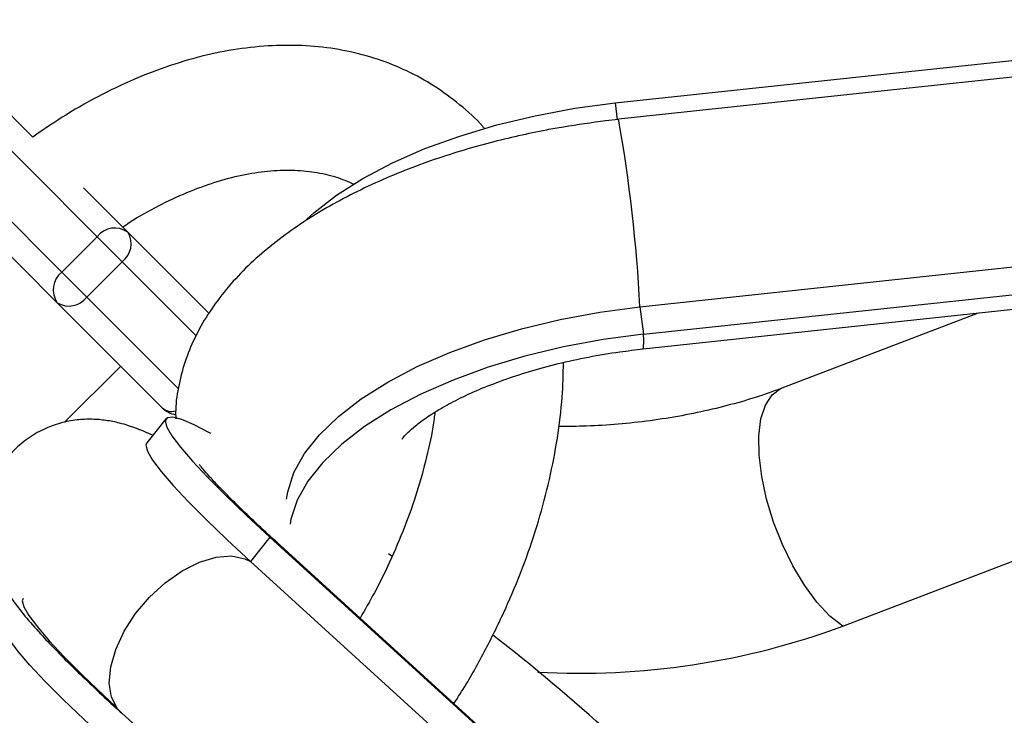
# Model space of a CAD drawing. Units: millimetres. Extents: x -4534 to 4839, y -3372 to 8938.
# Drawn here: x -1896 to -1817, y 6365 to 6421 of the extents above; entities that cross this region are included whole.
import ezdxf

# ---------------------------------------------------------------- set-up
doc = ezdxf.new("R2010")
doc.units = ezdxf.units.MM
doc.layers.add('Toestel 2D', color=7, linetype='Continuous', lineweight=20)

# ---------------------------------------------------------------- blocks, each defined once
blk = doc.blocks.new('BG-8145-RB')
at = {"layer": 'Toestel 2D', "lineweight": 25}
for points in [[(-1848.495, 6414.241), (-1848.495, 6414.241), (-1787.386, 6420.771), (-1787.386, 6420.771)], [(-1773.526, 6420.911), (-1773.526, 6420.911), (-1848.215, 6412.931), (-1848.215, 6412.931)], [(-1900.905, 6414.401), (-1900.905, 6414.401), (-1890.025, 6403.521), (-1890.025, 6403.521)], [(-1895.185, 6411.511), (-1895.185, 6411.511), (-1898.445, 6414.761), (-1898.445, 6414.761)], [(-1848.495, 6414.241), (-1848.495, 6414.241), (-1848.335, 6412.901), (-1848.335, 6412.901)], [(-1848.215, 6412.911), (-1848.215, 6412.911), (-1849.255, 6412.811), (-1849.255, 6412.811)], [(-1846.505, 6397.911), (-1846.775, 6402.951), (-1847.345, 6407.961), (-1848.215, 6412.931)], [(-1892.855, 6400.691), (-1892.855, 6400.691), (-1903.735, 6411.571), (-1903.735, 6411.571)], [(-1887.565, 6403.881), (-1887.565, 6403.881), (-1891.115, 6407.441), (-1891.115, 6407.441)], [(-1899.005, 6404.021), (-1899.005, 6404.021), (-1893.215, 6398.231), (-1893.215, 6398.231)], [(-1887.565, 6403.881), (-1888.345, 6404.441), (-1889.435, 6404.281), (-1890.025, 6403.521)], [(-1888.025, 6401.521), (-1887.275, 6402.071), (-1887.075, 6403.091), (-1887.555, 6403.881)], [(-1881.065, 6397.391), (-1881.065, 6397.391), (-1887.565, 6403.881), (-1887.565, 6403.881)], [(-1846.505, 6397.911), (-1846.505, 6397.911), (-1785.396, 6404.451), (-1785.396, 6404.451)], [(-1890.025, 6403.521), (-1890.025, 6403.521), (-1892.855, 6400.691), (-1892.855, 6400.691)], [(-1888.025, 6401.521), (-1888.025, 6401.521), (-1890.025, 6403.521), (-1890.025, 6403.521)], [(-1890.855, 6398.691), (-1890.855, 6398.691), (-1888.025, 6401.521), (-1888.025, 6401.521)], [(-1888.025, 6401.521), (-1888.025, 6401.521), (-1882.095, 6395.591), (-1882.095, 6395.591)], [(-1846.235, 6395.701), (-1846.235, 6395.701), (-1785.126, 6402.241), (-1785.126, 6402.241)], [(-1846.255, 6394.531), (-1846.255, 6394.531), (-1785.136, 6401.071), (-1785.136, 6401.071)], [(-1892.855, 6400.691), (-1893.615, 6400.101), (-1893.775, 6399.011), (-1893.215, 6398.231)], [(-1892.855, 6400.691), (-1892.855, 6400.691), (-1890.855, 6398.691), (-1890.855, 6398.691)], [(-1893.215, 6398.231), (-1892.425, 6397.741), (-1891.405, 6397.951), (-1890.855, 6398.691)], [(-1883.505, 6391.341), (-1883.505, 6391.341), (-1890.855, 6398.691), (-1890.855, 6398.691)], [(-1893.215, 6398.231), (-1893.215, 6398.231), (-1884.805, 6389.821), (-1884.805, 6389.821)], [(-1846.505, 6397.911), (-1846.505, 6397.911), (-1846.235, 6395.701), (-1846.235, 6395.701)], [(-1819.395, 6397.401), (-1819.395, 6397.401), (-1835.135, 6391.391), (-1835.135, 6391.391)], [(-1846.255, 6394.531), (-1846.175, 6394.921), (-1846.175, 6395.321), (-1846.235, 6395.701)], [(-1892.625, 6388.651), (-1892.625, 6388.651), (-1888.135, 6393.141), (-1888.135, 6393.141)], [(-1830.255, 6372.311), (-1830.255, 6372.311), (-1778.256, 6392.191), (-1778.256, 6392.191)], [(-1884.805, 6389.821), (-1884.515, 6389.521), (-1884.135, 6389.331), (-1883.725, 6389.261)], [(-1884.805, 6389.821), (-1884.515, 6389.561), (-1884.115, 6389.461), (-1883.735, 6389.561)], [(-1884.485, 6388.951), (-1884.485, 6388.951), (-1886.035, 6387.001), (-1886.035, 6387.001)], [(-1876.175, 6379.451), (-1876.175, 6379.451), (-1877.725, 6377.501), (-1877.725, 6377.501)], [(-1876.175, 6379.451), (-1876.175, 6379.451), (-1838.915, 6345.521), (-1838.915, 6345.521)], [(-1875.615, 6379.041), (-1875.615, 6379.041), (-1876.175, 6379.451), (-1876.175, 6379.451)], [(-1838.355, 6345.101), (-1838.355, 6345.101), (-1875.615, 6379.041), (-1875.615, 6379.041)], [(-1866.405, 6377.921), (-1866.405, 6377.921), (-1866.655, 6378.111), (-1866.655, 6378.111)], [(-1877.725, 6377.501), (-1877.725, 6377.501), (-1840.465, 6343.571), (-1840.465, 6343.571)], [(-1854.695, 6368.641), (-1846.385, 6368.181), (-1838.065, 6369.431), (-1830.255, 6372.311)], [(-1840.075, 6355.041), (-1845.705, 6361.031), (-1851.805, 6366.571), (-1858.305, 6371.601)], [(-1888.075, 6365.361), (-1888.075, 6365.361), (-1846.175, 6327.201), (-1846.175, 6327.201)]]:
    blk.add_open_spline(points, degree=3, dxfattribs=at)
for points, knots in [([(-1858.965, 6412.181), (-1859.005, 6412.241), (-1859.055, 6412.291), (-1859.105, 6412.351), (-1859.105, 6412.351), (-1859.655, 6413.001), (-1860.295, 6413.571), (-1860.965, 6414.101), (-1860.965, 6414.101), (-1861.615, 6414.631), (-1862.295, 6415.131), (-1862.995, 6415.591), (-1862.995, 6415.591), (-1863.705, 6416.041), (-1864.435, 6416.441), (-1865.195, 6416.801), (-1865.195, 6416.801), (-1865.955, 6417.161), (-1866.735, 6417.471), (-1867.545, 6417.741), (-1867.545, 6417.741), (-1868.345, 6418.001), (-1869.175, 6418.221), (-1870.015, 6418.391), (-1870.015, 6418.391), (-1870.865, 6418.571), (-1871.725, 6418.691), (-1872.595, 6418.771), (-1872.595, 6418.771), (-1873.485, 6418.841), (-1874.385, 6418.871), (-1875.285, 6418.851), (-1875.285, 6418.851), (-1876.205, 6418.831), (-1877.135, 6418.761), (-1878.065, 6418.641), (-1878.065, 6418.641), (-1879.005, 6418.531), (-1879.955, 6418.361), (-1880.905, 6418.151), (-1880.905, 6418.151), (-1881.875, 6417.931), (-1882.835, 6417.661), (-1883.795, 6417.351), (-1883.795, 6417.351), (-1884.765, 6417.041), (-1885.745, 6416.681), (-1886.705, 6416.281), (-1886.705, 6416.281), (-1887.675, 6415.871), (-1888.645, 6415.411), (-1889.615, 6414.921), (-1889.615, 6414.921), (-1890.575, 6414.421), (-1891.535, 6413.891), (-1892.485, 6413.301), (-1892.485, 6413.301), (-1893.395, 6412.741), (-1894.295, 6412.121), (-1895.185, 6411.511)], [0, 0, 0, 0, 0.0625, 0.0625, 0.0625, 0.0625, 0.125, 0.125, 0.125, 0.125, 0.1875, 0.1875, 0.1875, 0.1875, 0.25, 0.25, 0.25, 0.25, 0.3125, 0.3125, 0.3125, 0.3125, 0.375, 0.375, 0.375, 0.375, 0.4375, 0.4375, 0.4375, 0.4375, 0.5, 0.5, 0.5, 0.5, 0.5625, 0.5625, 0.5625, 0.5625, 0.625, 0.625, 0.625, 0.625, 0.6875, 0.6875, 0.6875, 0.6875, 0.75, 0.75, 0.75, 0.75, 0.8125, 0.8125, 0.8125, 0.8125, 0.875, 0.875, 0.875, 0.875, 1, 1, 1, 1]), ([(-1873.485, 6404.691), (-1873.485, 6404.691), (-1872.655, 6405.441), (-1872.655, 6405.441), (-1872.655, 6405.441), (-1872.655, 6405.441), (-1870.835, 6406.861), (-1870.835, 6406.861), (-1870.835, 6406.861), (-1870.835, 6406.861), (-1868.715, 6408.191), (-1868.715, 6408.191), (-1868.715, 6408.191), (-1868.715, 6408.191), (-1866.345, 6409.441), (-1866.345, 6409.441), (-1866.345, 6409.441), (-1866.345, 6409.441), (-1863.745, 6410.581), (-1863.745, 6410.581), (-1863.745, 6410.581), (-1863.745, 6410.581), (-1860.945, 6411.591), (-1860.945, 6411.591), (-1860.945, 6411.591), (-1860.945, 6411.591), (-1857.985, 6412.481), (-1857.985, 6412.481), (-1857.985, 6412.481), (-1857.985, 6412.481), (-1854.895, 6413.221), (-1854.895, 6413.221), (-1854.895, 6413.221), (-1854.895, 6413.221), (-1851.715, 6413.811), (-1851.715, 6413.811), (-1851.715, 6413.811), (-1851.715, 6413.811), (-1848.495, 6414.241), (-1848.495, 6414.241)], [0, 0, 0, 0, 0.090909, 0.090909, 0.090909, 0.090909, 0.181818, 0.181818, 0.181818, 0.181818, 0.272727, 0.272727, 0.272727, 0.272727, 0.363636, 0.363636, 0.363636, 0.363636, 0.454545, 0.454545, 0.454545, 0.454545, 0.545455, 0.545455, 0.545455, 0.545455, 0.636364, 0.636364, 0.636364, 0.636364, 0.727273, 0.727273, 0.727273, 0.727273, 0.818182, 0.818182, 0.818182, 0.818182, 1, 1, 1, 1]), ([(-1849.255, 6412.811), (-1850.385, 6412.651), (-1851.515, 6412.501), (-1852.635, 6412.311), (-1852.635, 6412.311), (-1853.095, 6412.241), (-1853.545, 6412.151), (-1854.005, 6412.071), (-1854.005, 6412.071), (-1854.755, 6411.921), (-1855.495, 6411.771), (-1856.235, 6411.601), (-1856.235, 6411.601), (-1857.005, 6411.431), (-1857.765, 6411.251), (-1858.515, 6411.051), (-1858.515, 6411.051), (-1859.315, 6410.841), (-1860.105, 6410.621), (-1860.885, 6410.381), (-1860.885, 6410.381), (-1861.705, 6410.131), (-1862.505, 6409.871), (-1863.285, 6409.601), (-1863.285, 6409.601), (-1864.095, 6409.311), (-1864.895, 6409.011), (-1865.675, 6408.701), (-1865.675, 6408.701), (-1866.465, 6408.381), (-1867.245, 6408.051), (-1868.005, 6407.701), (-1868.005, 6407.701), (-1868.775, 6407.341), (-1869.535, 6406.971), (-1870.265, 6406.581), (-1870.265, 6406.581), (-1871.005, 6406.191), (-1871.725, 6405.781), (-1872.425, 6405.361), (-1872.425, 6405.361), (-1873.125, 6404.931), (-1873.805, 6404.481), (-1874.465, 6404.021), (-1874.465, 6404.021), (-1875.125, 6403.551), (-1875.765, 6403.071), (-1876.365, 6402.561), (-1876.365, 6402.561), (-1876.975, 6402.061), (-1877.565, 6401.531), (-1878.115, 6400.991), (-1878.115, 6400.991), (-1878.665, 6400.451), (-1879.175, 6399.881), (-1879.665, 6399.301), (-1879.665, 6399.301), (-1880.145, 6398.721), (-1880.585, 6398.131), (-1880.995, 6397.511), (-1880.995, 6397.511), (-1881.395, 6396.911), (-1881.755, 6396.281), (-1882.085, 6395.631), (-1882.085, 6395.631), (-1882.395, 6395.011), (-1882.675, 6394.361), (-1882.905, 6393.691), (-1882.905, 6393.691), (-1883.135, 6393.041), (-1883.315, 6392.371), (-1883.455, 6391.691), (-1883.455, 6391.691), (-1883.605, 6391.021), (-1883.715, 6390.341), (-1883.725, 6389.651), (-1883.725, 6389.651), (-1883.735, 6389.411), (-1883.725, 6389.181), (-1883.725, 6388.941)], [0, 0, 0, 0, 0.047619, 0.047619, 0.047619, 0.047619, 0.095238, 0.095238, 0.095238, 0.095238, 0.142857, 0.142857, 0.142857, 0.142857, 0.190476, 0.190476, 0.190476, 0.190476, 0.238095, 0.238095, 0.238095, 0.238095, 0.285714, 0.285714, 0.285714, 0.285714, 0.333333, 0.333333, 0.333333, 0.333333, 0.380952, 0.380952, 0.380952, 0.380952, 0.428571, 0.428571, 0.428571, 0.428571, 0.47619, 0.47619, 0.47619, 0.47619, 0.52381, 0.52381, 0.52381, 0.52381, 0.571429, 0.571429, 0.571429, 0.571429, 0.619048, 0.619048, 0.619048, 0.619048, 0.666667, 0.666667, 0.666667, 0.666667, 0.714286, 0.714286, 0.714286, 0.714286, 0.761905, 0.761905, 0.761905, 0.761905, 0.809524, 0.809524, 0.809524, 0.809524, 0.857143, 0.857143, 0.857143, 0.857143, 0.904762, 0.904762, 0.904762, 0.904762, 1, 1, 1, 1]), ([(-1887.975, 6404.301), (-1887.795, 6404.421), (-1887.615, 6404.551), (-1887.445, 6404.661), (-1887.445, 6404.661), (-1886.665, 6405.171), (-1885.895, 6405.591), (-1885.115, 6405.991), (-1885.115, 6405.991), (-1884.345, 6406.381), (-1883.575, 6406.741), (-1882.825, 6407.061), (-1882.825, 6407.061), (-1882.065, 6407.381), (-1881.315, 6407.651), (-1880.575, 6407.881), (-1880.575, 6407.881), (-1879.845, 6408.121), (-1879.125, 6408.311), (-1878.415, 6408.451), (-1878.415, 6408.451), (-1877.715, 6408.601), (-1877.025, 6408.711), (-1876.355, 6408.771), (-1876.355, 6408.771), (-1875.685, 6408.841), (-1875.035, 6408.871), (-1874.415, 6408.851), (-1874.415, 6408.851), (-1873.785, 6408.841), (-1873.175, 6408.791), (-1872.595, 6408.701), (-1872.595, 6408.701), (-1872.005, 6408.611), (-1871.435, 6408.491), (-1870.905, 6408.321), (-1870.905, 6408.321), (-1870.395, 6408.151), (-1869.925, 6407.951), (-1869.445, 6407.741)], [0, 0, 0, 0, 0.090909, 0.090909, 0.090909, 0.090909, 0.181818, 0.181818, 0.181818, 0.181818, 0.272727, 0.272727, 0.272727, 0.272727, 0.363636, 0.363636, 0.363636, 0.363636, 0.454545, 0.454545, 0.454545, 0.454545, 0.545455, 0.545455, 0.545455, 0.545455, 0.636364, 0.636364, 0.636364, 0.636364, 0.727273, 0.727273, 0.727273, 0.727273, 0.818182, 0.818182, 0.818182, 0.818182, 1, 1, 1, 1]), ([(-1874.845, 6382.501), (-1874.845, 6382.501), (-1874.745, 6383.091), (-1874.745, 6383.091), (-1874.745, 6383.091), (-1874.745, 6383.091), (-1874.245, 6384.621), (-1874.245, 6384.621), (-1874.245, 6384.621), (-1874.245, 6384.621), (-1873.395, 6386.141), (-1873.395, 6386.141), (-1873.395, 6386.141), (-1873.395, 6386.141), (-1872.195, 6387.651), (-1872.195, 6387.651), (-1872.195, 6387.651), (-1872.195, 6387.651), (-1870.675, 6389.121), (-1870.675, 6389.121), (-1870.675, 6389.121), (-1870.675, 6389.121), (-1868.845, 6390.531), (-1868.845, 6390.531), (-1868.845, 6390.531), (-1868.845, 6390.531), (-1866.725, 6391.871), (-1866.725, 6391.871), (-1866.725, 6391.871), (-1866.725, 6391.871), (-1864.355, 6393.111), (-1864.355, 6393.111), (-1864.355, 6393.111), (-1864.355, 6393.111), (-1861.755, 6394.251), (-1861.755, 6394.251), (-1861.755, 6394.251), (-1861.755, 6394.251), (-1858.955, 6395.271), (-1858.955, 6395.271), (-1858.955, 6395.271), (-1858.955, 6395.271), (-1855.995, 6396.151), (-1855.995, 6396.151), (-1855.995, 6396.151), (-1855.995, 6396.151), (-1852.905, 6396.891), (-1852.905, 6396.891), (-1852.905, 6396.891), (-1852.905, 6396.891), (-1849.735, 6397.481), (-1849.735, 6397.481), (-1849.735, 6397.481), (-1849.735, 6397.481), (-1846.505, 6397.911), (-1846.505, 6397.911)], [0, 0, 0, 0, 0.066667, 0.066667, 0.066667, 0.066667, 0.133333, 0.133333, 0.133333, 0.133333, 0.2, 0.2, 0.2, 0.2, 0.266667, 0.266667, 0.266667, 0.266667, 0.333333, 0.333333, 0.333333, 0.333333, 0.4, 0.4, 0.4, 0.4, 0.466667, 0.466667, 0.466667, 0.466667, 0.533333, 0.533333, 0.533333, 0.533333, 0.6, 0.6, 0.6, 0.6, 0.666667, 0.666667, 0.666667, 0.666667, 0.733333, 0.733333, 0.733333, 0.733333, 0.8, 0.8, 0.8, 0.8, 0.866667, 0.866667, 0.866667, 0.866667, 1, 1, 1, 1]), ([(-1846.235, 6395.701), (-1846.235, 6395.701), (-1849.465, 6395.281), (-1849.465, 6395.281), (-1849.465, 6395.281), (-1849.465, 6395.281), (-1852.635, 6394.691), (-1852.635, 6394.691), (-1852.635, 6394.691), (-1852.635, 6394.691), (-1855.725, 6393.951), (-1855.725, 6393.951), (-1855.725, 6393.951), (-1855.725, 6393.951), (-1858.685, 6393.061), (-1858.685, 6393.061), (-1858.685, 6393.061), (-1858.685, 6393.061), (-1861.485, 6392.041), (-1861.485, 6392.041), (-1861.485, 6392.041), (-1861.485, 6392.041), (-1864.085, 6390.901), (-1864.085, 6390.901), (-1864.085, 6390.901), (-1864.085, 6390.901), (-1866.465, 6389.661), (-1866.465, 6389.661), (-1866.465, 6389.661), (-1866.465, 6389.661), (-1868.575, 6388.321), (-1868.575, 6388.321), (-1868.575, 6388.321), (-1868.575, 6388.321), (-1870.405, 6386.911), (-1870.405, 6386.911), (-1870.405, 6386.911), (-1870.405, 6386.911), (-1871.925, 6385.441), (-1871.925, 6385.441), (-1871.925, 6385.441), (-1871.925, 6385.441), (-1873.125, 6383.941), (-1873.125, 6383.941), (-1873.125, 6383.941), (-1873.125, 6383.941), (-1873.975, 6382.411), (-1873.975, 6382.411), (-1873.975, 6382.411), (-1873.975, 6382.411), (-1874.485, 6380.881), (-1874.485, 6380.881), (-1874.485, 6380.881), (-1874.485, 6380.881), (-1874.555, 6380.501), (-1874.555, 6380.501)], [0, 0, 0, 0, 0.066667, 0.066667, 0.066667, 0.066667, 0.133333, 0.133333, 0.133333, 0.133333, 0.2, 0.2, 0.2, 0.2, 0.266667, 0.266667, 0.266667, 0.266667, 0.333333, 0.333333, 0.333333, 0.333333, 0.4, 0.4, 0.4, 0.4, 0.466667, 0.466667, 0.466667, 0.466667, 0.533333, 0.533333, 0.533333, 0.533333, 0.6, 0.6, 0.6, 0.6, 0.666667, 0.666667, 0.666667, 0.666667, 0.733333, 0.733333, 0.733333, 0.733333, 0.8, 0.8, 0.8, 0.8, 0.866667, 0.866667, 0.866667, 0.866667, 1, 1, 1, 1]), ([(-1865.555, 6387.331), (-1865.555, 6387.321), (-1865.565, 6387.311), (-1865.565, 6387.311), (-1865.565, 6387.311), (-1865.575, 6387.291), (-1865.515, 6387.371), (-1865.435, 6387.481), (-1865.435, 6387.481), (-1865.355, 6387.581), (-1865.245, 6387.701), (-1865.085, 6387.851), (-1865.085, 6387.851), (-1864.935, 6388.001), (-1864.735, 6388.181), (-1864.495, 6388.381), (-1864.495, 6388.381), (-1864.245, 6388.581), (-1863.965, 6388.791), (-1863.635, 6389.021), (-1863.635, 6389.021), (-1863.295, 6389.251), (-1862.915, 6389.501), (-1862.495, 6389.741), (-1862.495, 6389.741), (-1862.065, 6389.991), (-1861.585, 6390.251), (-1861.085, 6390.501), (-1861.085, 6390.501), (-1860.555, 6390.771), (-1859.995, 6391.021), (-1859.405, 6391.281), (-1859.405, 6391.281), (-1858.795, 6391.531), (-1858.155, 6391.781), (-1857.495, 6392.021), (-1857.495, 6392.021), (-1856.805, 6392.271), (-1856.095, 6392.501), (-1855.365, 6392.721), (-1855.365, 6392.721), (-1854.625, 6392.941), (-1853.855, 6393.151), (-1853.065, 6393.351), (-1853.065, 6393.351), (-1852.275, 6393.541), (-1851.465, 6393.721), (-1850.635, 6393.881), (-1850.635, 6393.881), (-1849.805, 6394.041), (-1848.965, 6394.181), (-1848.115, 6394.301), (-1848.115, 6394.301), (-1847.495, 6394.381), (-1846.875, 6394.461), (-1846.255, 6394.531)], [0, 0, 0, 0, 0.066667, 0.066667, 0.066667, 0.066667, 0.133333, 0.133333, 0.133333, 0.133333, 0.2, 0.2, 0.2, 0.2, 0.266667, 0.266667, 0.266667, 0.266667, 0.333333, 0.333333, 0.333333, 0.333333, 0.4, 0.4, 0.4, 0.4, 0.466667, 0.466667, 0.466667, 0.466667, 0.533333, 0.533333, 0.533333, 0.533333, 0.6, 0.6, 0.6, 0.6, 0.666667, 0.666667, 0.666667, 0.666667, 0.733333, 0.733333, 0.733333, 0.733333, 0.8, 0.8, 0.8, 0.8, 0.866667, 0.866667, 0.866667, 0.866667, 1, 1, 1, 1]), ([(-1861.425, 6366.111), (-1861.085, 6366.631), (-1860.755, 6367.151), (-1860.435, 6367.671), (-1860.435, 6367.671), (-1859.805, 6368.711), (-1859.225, 6369.781), (-1858.675, 6370.851), (-1858.675, 6370.851), (-1858.125, 6371.921), (-1857.595, 6373.011), (-1857.115, 6374.101), (-1857.115, 6374.101), (-1856.625, 6375.191), (-1856.185, 6376.301), (-1855.765, 6377.401), (-1855.765, 6377.401), (-1855.355, 6378.511), (-1854.985, 6379.621), (-1854.645, 6380.731), (-1854.645, 6380.731), (-1854.315, 6381.851), (-1854.015, 6382.961), (-1853.765, 6384.071), (-1853.765, 6384.071), (-1853.515, 6385.181), (-1853.305, 6386.291), (-1853.125, 6387.391), (-1853.125, 6387.391), (-1852.955, 6388.491), (-1852.815, 6389.591), (-1852.745, 6390.671), (-1852.745, 6390.671), (-1852.675, 6391.601), (-1852.655, 6392.521), (-1852.635, 6393.441)], [0, 0, 0, 0, 0.1, 0.1, 0.1, 0.1, 0.2, 0.2, 0.2, 0.2, 0.3, 0.3, 0.3, 0.3, 0.4, 0.4, 0.4, 0.4, 0.5, 0.5, 0.5, 0.5, 0.6, 0.6, 0.6, 0.6, 0.7, 0.7, 0.7, 0.7, 0.8, 0.8, 0.8, 0.8, 1, 1, 1, 1]), ([(-1835.135, 6391.391), (-1835.495, 6391.251), (-1835.845, 6391.121), (-1836.215, 6390.991), (-1836.215, 6390.991), (-1836.905, 6390.751), (-1837.635, 6390.521), (-1838.375, 6390.301), (-1838.375, 6390.301), (-1839.135, 6390.091), (-1839.915, 6389.881), (-1840.705, 6389.701), (-1840.705, 6389.701), (-1841.505, 6389.511), (-1842.325, 6389.341), (-1843.155, 6389.181), (-1843.155, 6389.181), (-1843.985, 6389.031), (-1844.835, 6388.901), (-1845.685, 6388.781), (-1845.685, 6388.781), (-1846.535, 6388.671), (-1847.385, 6388.581), (-1848.245, 6388.501), (-1848.245, 6388.501), (-1849.095, 6388.431), (-1849.955, 6388.371), (-1850.795, 6388.351), (-1850.795, 6388.351), (-1851.545, 6388.321), (-1852.275, 6388.321), (-1853.015, 6388.321)], [0, 0, 0, 0, 0.111111, 0.111111, 0.111111, 0.111111, 0.222222, 0.222222, 0.222222, 0.222222, 0.333333, 0.333333, 0.333333, 0.333333, 0.444444, 0.444444, 0.444444, 0.444444, 0.555556, 0.555556, 0.555556, 0.555556, 0.666667, 0.666667, 0.666667, 0.666667, 0.777778, 0.777778, 0.777778, 0.777778, 1, 1, 1, 1]), ([(-1830.255, 6372.311), (-1830.255, 6372.311), (-1831.285, 6373.131), (-1831.285, 6373.131), (-1831.285, 6373.131), (-1831.285, 6373.131), (-1832.315, 6374.231), (-1832.315, 6374.231), (-1832.315, 6374.231), (-1832.315, 6374.231), (-1833.315, 6375.591), (-1833.315, 6375.591), (-1833.315, 6375.591), (-1833.315, 6375.591), (-1834.255, 6377.151), (-1834.255, 6377.151), (-1834.255, 6377.151), (-1834.255, 6377.151), (-1835.085, 6378.861), (-1835.085, 6378.861), (-1835.085, 6378.861), (-1835.085, 6378.861), (-1835.795, 6380.661), (-1835.795, 6380.661), (-1835.795, 6380.661), (-1835.795, 6380.661), (-1836.355, 6382.491), (-1836.355, 6382.491), (-1836.355, 6382.491), (-1836.355, 6382.491), (-1836.745, 6384.301), (-1836.745, 6384.301), (-1836.745, 6384.301), (-1836.745, 6384.301), (-1836.955, 6386.011), (-1836.955, 6386.011), (-1836.955, 6386.011), (-1836.955, 6386.011), (-1836.975, 6387.561), (-1836.975, 6387.561), (-1836.975, 6387.561), (-1836.975, 6387.561), (-1836.805, 6388.921), (-1836.805, 6388.921), (-1836.805, 6388.921), (-1836.805, 6388.921), (-1836.445, 6390.031), (-1836.445, 6390.031), (-1836.445, 6390.031), (-1836.445, 6390.031), (-1835.915, 6390.841), (-1835.915, 6390.841), (-1835.915, 6390.841), (-1835.915, 6390.841), (-1835.235, 6391.351), (-1835.235, 6391.351), (-1835.235, 6391.351), (-1835.235, 6391.351), (-1835.135, 6391.391), (-1835.135, 6391.391)], [0, 0, 0, 0, 0.0625, 0.0625, 0.0625, 0.0625, 0.125, 0.125, 0.125, 0.125, 0.1875, 0.1875, 0.1875, 0.1875, 0.25, 0.25, 0.25, 0.25, 0.3125, 0.3125, 0.3125, 0.3125, 0.375, 0.375, 0.375, 0.375, 0.4375, 0.4375, 0.4375, 0.4375, 0.5, 0.5, 0.5, 0.5, 0.5625, 0.5625, 0.5625, 0.5625, 0.625, 0.625, 0.625, 0.625, 0.6875, 0.6875, 0.6875, 0.6875, 0.75, 0.75, 0.75, 0.75, 0.8125, 0.8125, 0.8125, 0.8125, 0.875, 0.875, 0.875, 0.875, 1, 1, 1, 1]), ([(-1885.555, 6387.611), (-1885.975, 6387.801), (-1886.395, 6387.981), (-1886.845, 6388.151), (-1886.845, 6388.151), (-1887.275, 6388.311), (-1887.725, 6388.461), (-1888.235, 6388.591), (-1888.235, 6388.591), (-1888.575, 6388.671), (-1888.935, 6388.751), (-1889.335, 6388.801), (-1889.335, 6388.801), (-1889.675, 6388.851), (-1890.055, 6388.891), (-1890.445, 6388.891), (-1890.445, 6388.891), (-1890.825, 6388.901), (-1891.235, 6388.891), (-1891.645, 6388.841), (-1891.645, 6388.841), (-1892.075, 6388.791), (-1892.515, 6388.711), (-1892.955, 6388.591), (-1892.955, 6388.591), (-1893.405, 6388.461), (-1893.865, 6388.291), (-1894.305, 6388.081), (-1894.305, 6388.081), (-1894.765, 6387.871), (-1895.215, 6387.611), (-1895.635, 6387.301), (-1895.635, 6387.301), (-1896.065, 6386.991), (-1896.465, 6386.641), (-1896.825, 6386.261), (-1896.825, 6386.261), (-1897.195, 6385.861), (-1897.515, 6385.441), (-1897.805, 6384.981), (-1897.805, 6384.981), (-1898.095, 6384.521), (-1898.335, 6384.031), (-1898.525, 6383.531), (-1898.525, 6383.531), (-1898.715, 6383.021), (-1898.855, 6382.491), (-1898.945, 6381.961), (-1898.945, 6381.961), (-1899.025, 6381.481), (-1899.065, 6380.991), (-1899.065, 6380.521), (-1899.065, 6380.521), (-1899.065, 6380.051), (-1899.015, 6379.591), (-1898.945, 6379.161), (-1898.945, 6379.161), (-1898.875, 6378.731), (-1898.775, 6378.321), (-1898.665, 6377.951), (-1898.665, 6377.951), (-1898.545, 6377.551), (-1898.405, 6377.191), (-1898.255, 6376.861), (-1898.255, 6376.861), (-1898.085, 6376.471), (-1897.895, 6376.121), (-1897.715, 6375.801), (-1897.715, 6375.801), (-1897.445, 6375.331), (-1897.175, 6374.921), (-1896.885, 6374.521), (-1896.885, 6374.521), (-1896.545, 6374.051), (-1896.195, 6373.591), (-1895.815, 6373.131), (-1895.815, 6373.131), (-1895.425, 6372.671), (-1895.005, 6372.191), (-1894.555, 6371.701), (-1894.555, 6371.701), (-1894.185, 6371.291), (-1893.785, 6370.871), (-1893.365, 6370.441), (-1893.365, 6370.441), (-1892.955, 6370.021), (-1892.525, 6369.581), (-1892.075, 6369.131), (-1892.075, 6369.131), (-1891.605, 6368.681), (-1891.125, 6368.211), (-1890.615, 6367.731), (-1890.615, 6367.731), (-1890.115, 6367.251), (-1889.595, 6366.751), (-1889.035, 6366.241), (-1889.035, 6366.241), (-1888.715, 6365.951), (-1888.385, 6365.651), (-1888.055, 6365.351)], [0, 0, 0, 0, 0.038462, 0.038462, 0.038462, 0.038462, 0.076923, 0.076923, 0.076923, 0.076923, 0.115385, 0.115385, 0.115385, 0.115385, 0.153846, 0.153846, 0.153846, 0.153846, 0.192308, 0.192308, 0.192308, 0.192308, 0.230769, 0.230769, 0.230769, 0.230769, 0.269231, 0.269231, 0.269231, 0.269231, 0.307692, 0.307692, 0.307692, 0.307692, 0.346154, 0.346154, 0.346154, 0.346154, 0.384615, 0.384615, 0.384615, 0.384615, 0.423077, 0.423077, 0.423077, 0.423077, 0.461538, 0.461538, 0.461538, 0.461538, 0.5, 0.5, 0.5, 0.5, 0.538462, 0.538462, 0.538462, 0.538462, 0.576923, 0.576923, 0.576923, 0.576923, 0.615385, 0.615385, 0.615385, 0.615385, 0.653846, 0.653846, 0.653846, 0.653846, 0.692308, 0.692308, 0.692308, 0.692308, 0.730769, 0.730769, 0.730769, 0.730769, 0.769231, 0.769231, 0.769231, 0.769231, 0.807692, 0.807692, 0.807692, 0.807692, 0.846154, 0.846154, 0.846154, 0.846154, 0.884615, 0.884615, 0.884615, 0.884615, 0.923077, 0.923077, 0.923077, 0.923077, 1, 1, 1, 1]), ([(-1880.875, 6387.751), (-1880.875, 6387.751), (-1881.005, 6387.821), (-1881.005, 6387.821), (-1881.005, 6387.821), (-1881.005, 6387.821), (-1882.245, 6388.461), (-1882.245, 6388.461), (-1882.245, 6388.461), (-1882.245, 6388.461), (-1883.235, 6388.871), (-1883.235, 6388.871), (-1883.235, 6388.871), (-1883.235, 6388.871), (-1883.945, 6389.061), (-1883.945, 6389.061), (-1883.945, 6389.061), (-1883.945, 6389.061), (-1884.395, 6389.021), (-1884.395, 6389.021), (-1884.395, 6389.021), (-1884.395, 6389.021), (-1884.555, 6388.761), (-1884.555, 6388.761), (-1884.555, 6388.761), (-1884.555, 6388.761), (-1884.425, 6388.271), (-1884.425, 6388.271), (-1884.425, 6388.271), (-1884.425, 6388.271), (-1884.025, 6387.571), (-1884.025, 6387.571), (-1884.025, 6387.571), (-1884.025, 6387.571), (-1883.335, 6386.661), (-1883.335, 6386.661), (-1883.335, 6386.661), (-1883.335, 6386.661), (-1882.385, 6385.551), (-1882.385, 6385.551), (-1882.385, 6385.551), (-1882.385, 6385.551), (-1881.175, 6384.261), (-1881.175, 6384.261), (-1881.175, 6384.261), (-1881.175, 6384.261), (-1879.725, 6382.801), (-1879.725, 6382.801), (-1879.725, 6382.801), (-1879.725, 6382.801), (-1878.055, 6381.191), (-1878.055, 6381.191), (-1878.055, 6381.191), (-1878.055, 6381.191), (-1876.175, 6379.451), (-1876.175, 6379.451)], [0, 0, 0, 0, 0.066667, 0.066667, 0.066667, 0.066667, 0.133333, 0.133333, 0.133333, 0.133333, 0.2, 0.2, 0.2, 0.2, 0.266667, 0.266667, 0.266667, 0.266667, 0.333333, 0.333333, 0.333333, 0.333333, 0.4, 0.4, 0.4, 0.4, 0.466667, 0.466667, 0.466667, 0.466667, 0.533333, 0.533333, 0.533333, 0.533333, 0.6, 0.6, 0.6, 0.6, 0.666667, 0.666667, 0.666667, 0.666667, 0.733333, 0.733333, 0.733333, 0.733333, 0.8, 0.8, 0.8, 0.8, 0.866667, 0.866667, 0.866667, 0.866667, 1, 1, 1, 1]), ([(-1862.945, 6389.461), (-1862.965, 6389.281), (-1862.985, 6389.111), (-1863.005, 6388.931), (-1863.005, 6388.931), (-1863.115, 6388.051), (-1863.315, 6387.141), (-1863.535, 6386.221), (-1863.535, 6386.221), (-1863.755, 6385.291), (-1863.995, 6384.361), (-1864.285, 6383.431), (-1864.285, 6383.431), (-1864.565, 6382.501), (-1864.885, 6381.551), (-1865.245, 6380.611), (-1865.245, 6380.611), (-1865.605, 6379.671), (-1865.995, 6378.731), (-1866.425, 6377.791), (-1866.425, 6377.791), (-1866.845, 6376.851), (-1867.295, 6375.911), (-1867.795, 6374.991), (-1867.795, 6374.991), (-1868.165, 6374.311), (-1868.555, 6373.631), (-1868.945, 6372.961)], [0, 0, 0, 0, 0.125, 0.125, 0.125, 0.125, 0.25, 0.25, 0.25, 0.25, 0.375, 0.375, 0.375, 0.375, 0.5, 0.5, 0.5, 0.5, 0.625, 0.625, 0.625, 0.625, 0.75, 0.75, 0.75, 0.75, 1, 1, 1, 1]), ([(-1886.035, 6387.001), (-1886.035, 6387.001), (-1886.105, 6386.811), (-1886.105, 6386.811), (-1886.105, 6386.811), (-1886.105, 6386.811), (-1885.975, 6386.331), (-1885.975, 6386.331), (-1885.975, 6386.331), (-1885.975, 6386.331), (-1885.575, 6385.621), (-1885.575, 6385.621), (-1885.575, 6385.621), (-1885.575, 6385.621), (-1884.885, 6384.711), (-1884.885, 6384.711), (-1884.885, 6384.711), (-1884.885, 6384.711), (-1883.935, 6383.601), (-1883.935, 6383.601), (-1883.935, 6383.601), (-1883.935, 6383.601), (-1882.725, 6382.311), (-1882.725, 6382.311), (-1882.725, 6382.311), (-1882.725, 6382.311), (-1881.275, 6380.851), (-1881.275, 6380.851), (-1881.275, 6380.851), (-1881.275, 6380.851), (-1879.605, 6379.241), (-1879.605, 6379.241), (-1879.605, 6379.241), (-1879.605, 6379.241), (-1877.725, 6377.501), (-1877.725, 6377.501)], [0, 0, 0, 0, 0.1, 0.1, 0.1, 0.1, 0.2, 0.2, 0.2, 0.2, 0.3, 0.3, 0.3, 0.3, 0.4, 0.4, 0.4, 0.4, 0.5, 0.5, 0.5, 0.5, 0.6, 0.6, 0.6, 0.6, 0.7, 0.7, 0.7, 0.7, 0.8, 0.8, 0.8, 0.8, 1, 1, 1, 1]), ([(-1875.615, 6379.041), (-1875.915, 6379.311), (-1876.215, 6379.581), (-1876.505, 6379.851), (-1876.505, 6379.851), (-1877.035, 6380.341), (-1877.535, 6380.811), (-1878.005, 6381.261), (-1878.005, 6381.261), (-1878.465, 6381.701), (-1878.895, 6382.131), (-1879.295, 6382.521), (-1879.295, 6382.521), (-1879.675, 6382.901), (-1880.035, 6383.261), (-1880.345, 6383.591), (-1880.345, 6383.591), (-1880.605, 6383.871), (-1880.845, 6384.121), (-1881.055, 6384.351), (-1881.055, 6384.351), (-1881.235, 6384.551), (-1881.395, 6384.731), (-1881.525, 6384.891), (-1881.525, 6384.891), (-1881.635, 6385.021), (-1881.725, 6385.141), (-1881.775, 6385.201), (-1881.775, 6385.201), (-1881.815, 6385.241), (-1881.825, 6385.261), (-1881.835, 6385.271)], [0, 0, 0, 0, 0.111111, 0.111111, 0.111111, 0.111111, 0.222222, 0.222222, 0.222222, 0.222222, 0.333333, 0.333333, 0.333333, 0.333333, 0.444444, 0.444444, 0.444444, 0.444444, 0.555556, 0.555556, 0.555556, 0.555556, 0.666667, 0.666667, 0.666667, 0.666667, 0.777778, 0.777778, 0.777778, 0.777778, 1, 1, 1, 1]), ([(-1888.075, 6365.361), (-1888.075, 6365.361), (-1888.385, 6365.701), (-1888.385, 6365.701), (-1888.385, 6365.701), (-1888.385, 6365.701), (-1888.865, 6366.621), (-1888.865, 6366.621), (-1888.865, 6366.621), (-1888.865, 6366.621), (-1889.045, 6367.761), (-1889.045, 6367.761), (-1889.045, 6367.761), (-1889.045, 6367.761), (-1888.935, 6369.061), (-1888.935, 6369.061), (-1888.935, 6369.061), (-1888.935, 6369.061), (-1888.535, 6370.461), (-1888.535, 6370.461), (-1888.535, 6370.461), (-1888.535, 6370.461), (-1887.855, 6371.911), (-1887.855, 6371.911), (-1887.855, 6371.911), (-1887.855, 6371.911), (-1886.935, 6373.321), (-1886.935, 6373.321), (-1886.935, 6373.321), (-1886.935, 6373.321), (-1885.815, 6374.641), (-1885.815, 6374.641), (-1885.815, 6374.641), (-1885.815, 6374.641), (-1884.555, 6375.801), (-1884.555, 6375.801), (-1884.555, 6375.801), (-1884.555, 6375.801), (-1883.195, 6376.741), (-1883.195, 6376.741), (-1883.195, 6376.741), (-1883.195, 6376.741), (-1881.825, 6377.441), (-1881.825, 6377.441), (-1881.825, 6377.441), (-1881.825, 6377.441), (-1880.485, 6377.841), (-1880.485, 6377.841), (-1880.485, 6377.841), (-1880.485, 6377.841), (-1879.255, 6377.941), (-1879.255, 6377.941), (-1879.255, 6377.941), (-1879.255, 6377.941), (-1878.185, 6377.721), (-1878.185, 6377.721), (-1878.185, 6377.721), (-1878.185, 6377.721), (-1877.725, 6377.501), (-1877.725, 6377.501)], [0, 0, 0, 0, 0.0625, 0.0625, 0.0625, 0.0625, 0.125, 0.125, 0.125, 0.125, 0.1875, 0.1875, 0.1875, 0.1875, 0.25, 0.25, 0.25, 0.25, 0.3125, 0.3125, 0.3125, 0.3125, 0.375, 0.375, 0.375, 0.375, 0.4375, 0.4375, 0.4375, 0.4375, 0.5, 0.5, 0.5, 0.5, 0.5625, 0.5625, 0.5625, 0.5625, 0.625, 0.625, 0.625, 0.625, 0.6875, 0.6875, 0.6875, 0.6875, 0.75, 0.75, 0.75, 0.75, 0.8125, 0.8125, 0.8125, 0.8125, 0.875, 0.875, 0.875, 0.875, 1, 1, 1, 1]), ([(-1895.965, 6374.541), (-1895.965, 6374.541), (-1896.025, 6374.351), (-1896.025, 6374.351), (-1896.025, 6374.351), (-1896.025, 6374.351), (-1895.905, 6373.871), (-1895.905, 6373.871), (-1895.905, 6373.871), (-1895.905, 6373.871), (-1895.495, 6373.161), (-1895.495, 6373.161), (-1895.495, 6373.161), (-1895.495, 6373.161), (-1894.815, 6372.251), (-1894.815, 6372.251), (-1894.815, 6372.251), (-1894.815, 6372.251), (-1893.865, 6371.141), (-1893.865, 6371.141), (-1893.865, 6371.141), (-1893.865, 6371.141), (-1892.655, 6369.851), (-1892.655, 6369.851), (-1892.655, 6369.851), (-1892.655, 6369.851), (-1891.205, 6368.391), (-1891.205, 6368.391), (-1891.205, 6368.391), (-1891.205, 6368.391), (-1889.525, 6366.781), (-1889.525, 6366.781), (-1889.525, 6366.781), (-1889.525, 6366.781), (-1888.555, 6365.871), (-1888.555, 6365.871)], [0, 0, 0, 0, 0.1, 0.1, 0.1, 0.1, 0.2, 0.2, 0.2, 0.2, 0.3, 0.3, 0.3, 0.3, 0.4, 0.4, 0.4, 0.4, 0.5, 0.5, 0.5, 0.5, 0.6, 0.6, 0.6, 0.6, 0.7, 0.7, 0.7, 0.7, 0.8, 0.8, 0.8, 0.8, 1, 1, 1, 1]), ([(-1889.195, 6363.101), (-1889.195, 6363.101), (-1891.075, 6364.831), (-1891.075, 6364.831), (-1891.075, 6364.831), (-1891.075, 6364.831), (-1892.755, 6366.441), (-1892.755, 6366.441), (-1892.755, 6366.441), (-1892.755, 6366.441), (-1894.205, 6367.901), (-1894.205, 6367.901), (-1894.205, 6367.901), (-1894.205, 6367.901), (-1895.415, 6369.191), (-1895.415, 6369.191), (-1895.415, 6369.191), (-1895.415, 6369.191), (-1896.365, 6370.301), (-1896.365, 6370.301), (-1896.365, 6370.301), (-1896.365, 6370.301), (-1897.045, 6371.221), (-1897.045, 6371.221), (-1897.045, 6371.221), (-1897.045, 6371.221), (-1897.455, 6371.921), (-1897.455, 6371.921), (-1897.455, 6371.921), (-1897.455, 6371.921), (-1897.575, 6372.411), (-1897.575, 6372.411), (-1897.575, 6372.411), (-1897.575, 6372.411), (-1897.515, 6372.591), (-1897.515, 6372.591)], [0, 0, 0, 0, 0.1, 0.1, 0.1, 0.1, 0.2, 0.2, 0.2, 0.2, 0.3, 0.3, 0.3, 0.3, 0.4, 0.4, 0.4, 0.4, 0.5, 0.5, 0.5, 0.5, 0.6, 0.6, 0.6, 0.6, 0.7, 0.7, 0.7, 0.7, 0.8, 0.8, 0.8, 0.8, 1, 1, 1, 1])]:
    blk.add_open_spline(points, degree=3, knots=knots, dxfattribs=at)

msp = doc.modelspace()

# ---------------------------------------------------------------- block references
msp.add_blockref('BG-8145-RB', (0, 0))

doc.saveas('drawing.dxf')
